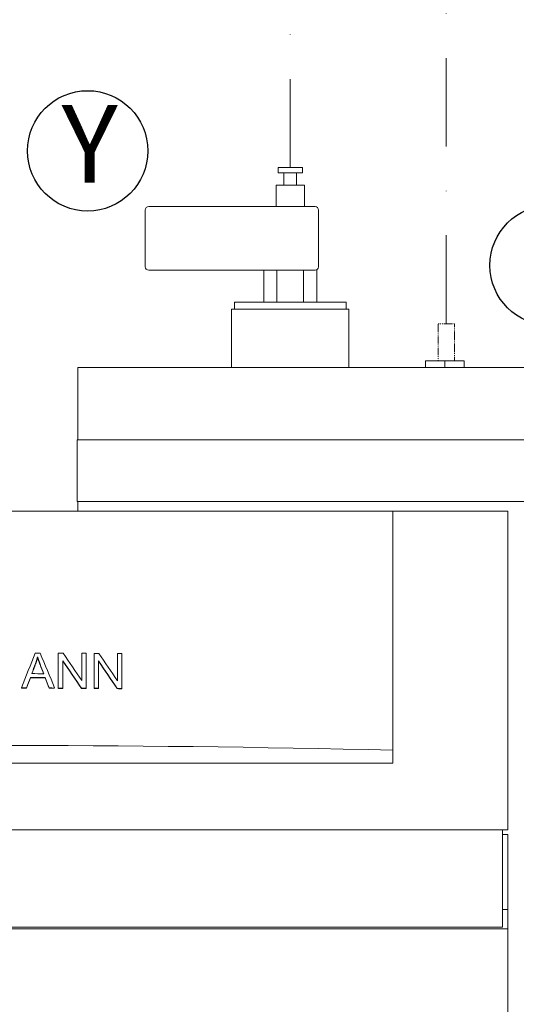
# Model space of a CAD drawing. Units: millimetres. Extents: x 19896 to 49388, y 22037 to 30887.
# Drawn here: x 28233 to 28514, y 24577 to 25133 of the extents above; entities that cross this region are included whole.
import ezdxf
from ezdxf.enums import TextEntityAlignment as Align

# ---------------------------------------------------------------- set-up
doc = ezdxf.new("R2010")
doc.units = ezdxf.units.MM
doc.linetypes.add('DASHDOT', pattern=[1, 0.5, -0.25, 0, -0.25])
doc.layers.add('2DH_SYM', color=41, linetype='Continuous')
for name, color, linetype, lineweight in [('2DR_PLS_SYGN', 146, 'DASHDOT', 18), ('2DR_SYM', 13, 'Continuous', 18), ('Sichtbare Kanten(DIN)', 179, 'Continuous', 18)]:
    doc.layers.add(name, color=color, linetype=linetype, lineweight=lineweight)
doc.styles.add('CP_ATTR', font='ROMANS.SHX')

# ---------------------------------------------------------------- blocks, each defined once
blk = doc.blocks.new('CPHS_822')
at = {"linetype": 'ByBlock', "style": 'CP_ATTR', "flags": 12}
blk.add_attdef('VAL', text='', height=0.25, dxfattribs=at).set_placement((0, 0), align=Align.MIDDLE)
at = {"linetype": 'ByBlock', "style": 'CP_ATTR', "flags": 9}
for tag, p in [('NAME', (-0.0919, -0.0183)), ('FLOW', (-0.0919, -0.0183)), ('CHARACTER', (-0.0919, -0.0184)), ('TEMPERATURE', (-0.0919, -0.0185)), ('NUMBER', (-0.0919, -0.0185)), ('PRODUCT-TYPE', (-0.0919, -0.0186)), ('ORDER-NO', (-0.0919, -0.0187)), ('OTHER', (-0.0918, -0.0183)), ('PN', (-0.0918, -0.0183)), ('PRODUCER', (-0.0917, -0.0183)), ('ARTICLE', (-0.0916, -0.0183)), ('VOLTAGE', (-0.0916, -0.0185)), ('GROUP', (-0.0915, -0.0185)), ('WEIGHT', (-0.0915, -0.0184)), ('POWER', (-0.0915, -0.0187)), ('DN', (-0.0914, -0.0186))]:
    blk.add_attdef(tag, text='', height=0.00005, dxfattribs=at).set_placement(p, align=Align.MIDDLE_LEFT)

msp = doc.modelspace()

# ---------------------------------------------------------------- linework, layer by layer
at = {"layer": '2DH_SYM'}
for centre in [(28271.37, 25059.21), (28532.73, 24994.55)]:
    msp.add_circle(centre, 33.99, dxfattribs=at)
at = {"layer": '2DR_PLS_SYGN', "ltscale": 100}
for p, q in [((28474.04, 24961.51), (28474.04, 25769.23)), ((28385.89, 25049.78), (28385.89, 25669.23))]:
    msp.add_line(p, q, dxfattribs=at)
at = {"layer": '2DR_PLS_SYGN'}
msp.add_lwpolyline([(28469.46, 24961.51), (28478.62, 24961.51), (28478.62, 24940.6), (28469.46, 24940.6)], close=True, dxfattribs=at)
at = {"layer": 'Sichtbare Kanten(DIN)', "color": 0}
for p, q in [((28379.07, 25049.78), (28392.71, 25049.78)), ((28379.07, 25046.78), (28379.07, 25049.78)), ((28379.07, 25046.78), (28392.71, 25046.78)), ((28382.29, 25039.78), (28382.29, 25046.78)), ((28389.49, 25039.78), (28389.49, 25046.78)), ((28392.71, 25046.78), (28392.71, 25049.78)), ((28377.89, 25039.78), (28393.89, 25039.78)), ((28377.89, 25027.78), (28377.89, 25039.78)), ((28393.89, 25027.78), (28393.89, 25039.78)), ((28303.89, 25025.78), (28303.89, 24993.78)), ((28399.89, 25027.78), (28305.89, 25027.78)), ((28401.89, 24993.78), (28401.89, 25025.78)), ((28305.89, 24991.78), (28399.89, 24991.78)), ((28370.88, 24973.78), (28370.88, 24991.78)), ((28378.38, 24973.78), (28378.38, 24991.78)), ((28393.39, 24973.78), (28393.39, 24991.78)), ((28400.9, 24973.78), (28400.9, 24992.05)), ((28354.39, 24973.78), (28417.39, 24973.78)), ((28354.39, 24969.78), (28354.39, 24973.78)), ((28417.39, 24969.78), (28417.39, 24973.78)), ((28419.04, 24969.78), (28352.74, 24969.78)), ((28352.74, 24969.78), (28352.74, 24936.78)), ((28419.04, 24969.78), (28419.04, 24936.78)), ((28462.25, 24940.65), (28473.25, 24940.65)), ((28462.25, 24940.65), (28462.25, 24936.65)), ((28473.25, 24940.65), (28484.25, 24940.65)), ((28473.25, 24940.65), (28473.25, 24936.65)), ((28484.25, 24940.65), (28484.25, 24936.65)), ((28265.89, 24936.78), (28265.89, 24896.1)), ((28265.89, 24936.78), (28310.89, 24936.78)), ((28310.89, 24936.78), (28560.89, 24936.78)), ((28265.39, 24896.1), (28310.89, 24896.1)), ((28265.39, 24861.1), (28265.39, 24896.1)), ((28310.89, 24896.1), (28560.89, 24896.1)), ((27991.89, 24855.78), (28443.89, 24855.78)), ((28310.89, 24861.1), (28265.39, 24861.1)), ((28265.89, 24861.1), (28265.89, 24855.78)), ((28560.89, 24861.1), (28310.89, 24861.1)), ((28443.89, 24720.78), (28443.89, 24855.78)), ((28443.89, 24855.78), (28508.89, 24855.78)), ((28508.89, 24855.78), (28508.89, 24675.78)), ((28243.04, 24773.31), (28243.04, 24773.49)), ((28254.79, 24775.52), (28254.79, 24755.86)), ((28268.03, 24775.46), (28268.03, 24760.02)), ((28270.56, 24755.78), (28270.56, 24775.45)), ((28274.98, 24775.43), (28274.98, 24755.76)), ((28288.21, 24775.34), (28288.21, 24759.9)), ((28290.74, 24755.66), (28290.74, 24775.32)), ((28241.96, 24769.55), (28241.96, 24769.73)), ((28257.33, 24755.85), (28257.33, 24771.28)), ((28277.51, 24755.74), (28277.51, 24771.18)), ((28238.99, 24761.67), (28238.99, 24761.85)), ((28247.37, 24761.65), (28247.37, 24761.83)), ((28233.99, 24755.73), (28233.99, 24755.91)), ((28236.79, 24755.73), (28236.79, 24755.91)), ((28249.69, 24755.69), (28249.69, 24755.87)), ((28252.71, 24755.68), (28252.71, 24755.86)), ((28254.79, 24755.67), (28254.79, 24755.86)), ((28257.33, 24755.66), (28257.33, 24755.85)), ((28267.84, 24755.62), (28267.84, 24755.8)), ((28270.56, 24755.6), (28270.56, 24755.78)), ((28274.98, 24755.58), (28274.98, 24755.76)), ((28277.51, 24755.56), (28277.51, 24755.74)), ((28288.03, 24755.49), (28288.03, 24755.68)), ((28290.74, 24755.47), (28290.74, 24755.66)), ((28443.89, 24713.37), (28443.89, 24720.78)), ((28443.89, 24713.37), (27991.89, 24713.37)), ((28508.89, 24675.78), (27926.89, 24675.78)), ((28505.89, 24620.78), (28505.89, 24675.78)), ((28508.89, 24673.15), (28505.89, 24673.15)), ((28508.89, 24673.15), (28508.89, 24630.78)), ((28508.89, 24630.78), (28505.89, 24630.78)), ((28508.89, 24630.78), (28508.89, 24619.78)), ((28508.89, 24619.78), (27926.89, 24619.78)), ((27929.89, 24620.78), (28505.89, 24620.78)), ((28508.89, 24619.78), (28508.89, 24565.78))]:
    msp.add_line(p, q, dxfattribs=at)
at = {"layer": 'Sichtbare Kanten(DIN)', "color": 0, "flags": 128}
for points in [[(28241.96, 24769.73), (28242.02, 24769.88), (28242.07, 24770.04), (28242.12, 24770.19), (28242.18, 24770.35), (28242.23, 24770.5), (28242.28, 24770.66), (28242.33, 24770.81), (28242.38, 24770.97), (28242.43, 24771.12), (28242.48, 24771.28), (28242.52, 24771.43), (28242.57, 24771.59), (28242.61, 24771.75), (28242.66, 24771.91), (28242.7, 24772.06), (28242.74, 24772.22), (28242.78, 24772.38), (28242.82, 24772.54), (28242.86, 24772.7), (28242.9, 24772.85), (28242.94, 24773.01), (28242.97, 24773.17), (28243.01, 24773.33), (28243.04, 24773.49)], [(28243.04, 24773.31), (28243.01, 24773.15), (28242.97, 24772.99), (28242.94, 24772.83), (28242.9, 24772.67), (28242.86, 24772.51), (28242.82, 24772.35), (28242.78, 24772.2), (28242.74, 24772.04), (28242.7, 24771.88), (28242.66, 24771.72), (28242.61, 24771.57), (28242.57, 24771.41), (28242.52, 24771.25), (28242.48, 24771.1), (28242.43, 24770.94), (28242.38, 24770.78), (28242.33, 24770.63), (28242.28, 24770.47), (28242.23, 24770.32), (28242.18, 24770.16), (28242.12, 24770.01), (28242.07, 24769.86), (28242.02, 24769.7), (28241.96, 24769.55)], [(28243.04, 24773.49), (28243.09, 24773.32), (28243.14, 24773.15), (28243.2, 24772.97), (28243.25, 24772.8), (28243.3, 24772.63), (28243.36, 24772.45), (28243.42, 24772.28), (28243.47, 24772.11), (28243.53, 24771.94), (28243.59, 24771.77), (28243.65, 24771.6), (28243.71, 24771.43), (28243.76, 24771.26), (28243.82, 24771.09), (28243.88, 24770.92), (28243.95, 24770.75), (28244.01, 24770.59), (28244.07, 24770.42), (28244.13, 24770.25), (28244.19, 24770.08), (28244.26, 24769.91), (28244.32, 24769.74), (28244.38, 24769.58), (28244.44, 24769.41)], [(28244.44, 24769.23), (28244.38, 24769.39), (28244.32, 24769.56), (28244.26, 24769.73), (28244.19, 24769.9), (28244.13, 24770.06), (28244.07, 24770.23), (28244.01, 24770.4), (28243.95, 24770.57), (28243.88, 24770.74), (28243.82, 24770.91), (28243.76, 24771.08), (28243.71, 24771.25), (28243.65, 24771.42), (28243.59, 24771.58), (28243.53, 24771.75), (28243.47, 24771.92), (28243.42, 24772.1), (28243.36, 24772.27), (28243.3, 24772.44), (28243.25, 24772.62), (28243.2, 24772.79), (28243.14, 24772.97), (28243.09, 24773.14), (28243.04, 24773.31)]]:
    msp.add_lwpolyline(points, dxfattribs=at)
at = {"layer": 'Sichtbare Kanten(DIN)', "color": 0}
for centre, start, end in [((28305.89, 25025.78), 90, 180), ((28399.89, 25025.78), 0, 90), ((28305.89, 24993.78), 180, 270), ((28399.89, 24993.78), 270, 360)]:
    msp.add_arc(centre, 2, start, end, dxfattribs=at)
for centre, major_axis, ratio, start_param, end_param in [((28217.89, 24388.49), (1788.14, 4597.14), 0.02402, 1.495846, 1.500134), ((28217.89, 24449.37), (-1791.55, 0), 0.182089, 4.697514, 4.699114), ((28217.89, 24513.51), (1787.83, -4324.03), 0.026695, 1.615834, 1.620396), ((28217.89, 24449.37), (-1791.55, 0), 0.182089, 4.690272, 4.691787), ((28217.89, 24507.52), (1785.11, -2647.82), 0.057312, 1.627612, 1.633485), ((28217.89, 24449.37), (-1791.55, 0), 0.182089, 4.682986, 4.684399), ((28217.89, 24449.37), (-1791.55, 0), 0.182089, 4.679002, 4.680517), ((28217.89, 24537.15), (1785.11, -2647.82), 0.057312, 1.61634, 1.622215), ((28217.89, 24449.37), (-1791.55, 0), 0.182089, 4.671713, 4.673127), ((28217.89, 24380.69), (1788.24, 4688.53), 0.023211, 1.49658, 1.497814), ((28217.89, 24380.69), (1787.24, 4685.91), 0.023211, 1.496572, 1.497768), ((28217.89, 24512.1), (1788.21, -4657.79), 0.023479, 1.615877, 1.617051), ((28217.89, 24512.1), (1787.21, -4655.19), 0.023479, 1.615907, 1.617043), ((28217.89, 24503.03), (1785.11, -2647.82), 0.057312, 1.627714, 1.633587), ((28217.89, 24503.03), (1784.12, -2646.34), 0.057312, 1.627699, 1.633575), ((28217.89, 24532.65), (1785.11, -2647.82), 0.057312, 1.616442, 1.622317), ((28217.89, 24532.65), (1784.12, -2646.34), 0.057312, 1.61642, 1.622299), ((28217.89, 24378.46), (1788.42, 4867.42), 0.021734, 1.499935, 1.50116), ((28217.89, 24378.46), (1787.43, 4864.7), 0.021734, 1.499928, 1.501154), ((28217.89, 24435.65), (1791.55, 0), 0.182089, 1.554339, 1.559019), ((28217.89, 24435.65), (-1790.55, 0), 0.182089, 4.695922, 4.700605), ((28217.89, 24437.77), (-1791.55, 0), 0.182089, 4.696391, 4.700186), ((28217.89, 24511.37), (1788.16, -4612.37), 0.023883, 1.61457, 1.615864), ((28217.89, 24511.37), (1787.16, -4609.8), 0.023883, 1.61456, 1.615854), ((28217.89, 24429.7), (1791.55, 0), 0.182089, 1.560244, 1.56181), ((28217.89, 24429.7), (-1790.55, 0), 0.182089, 4.701831, 4.703398), ((28217.89, 24429.7), (1791.55, 0), 0.182089, 1.55136, 1.553045), ((28217.89, 24429.7), (-1790.55, 0), 0.182089, 4.692942, 4.694628), ((28217.89, 24429.7), (1791.55, 0), 0.182089, 1.548781, 1.550194), ((28217.89, 24429.7), (-1790.55, 0), 0.182089, 4.690362, 4.691775), ((28217.89, 24429.7), (1791.55, 0), 0.182089, 1.541393, 1.542908), ((28217.89, 24429.7), (-1790.55, 0), 0.182089, 4.682969, 4.684485), ((28217.89, 24429.7), (1791.55, 0), 0.182089, 1.537511, 1.538925), ((28217.89, 24429.7), (1791.55, 0), 0.182089, 1.530121, 1.531636), ((28217.89, 24429.7), (-1790.55, 0), 0.182089, 4.679085, 4.680499), ((28217.89, 24429.7), (-1790.55, 0), 0.182089, 4.671691, 4.673207), ((28217.89, 24397.35), (-1790.55, 0), 0.182089, 4.585833, 4.838945)]:
    msp.add_ellipse(centre, major_axis=major_axis, ratio=ratio, start_param=start_param, end_param=end_param, dxfattribs=at)

# ---------------------------------------------------------------- block references
at = {"layer": '2DR_SYM'}
ref = msp.add_blockref('CPHS_822', (28272.53, 25057.52), dxfattribs=dict(at, xscale=-175, yscale=175, zscale=0.7))
ref.add_attrib('VAL', 'Y', dxfattribs={"layer": '0', "linetype": 'ByBlock', "height": 43.75, "style": 'CP_ATTR', "flags": 12}).set_placement((28272.53, 25057.52), align=Align.MIDDLE)

doc.saveas('drawing.dxf')
